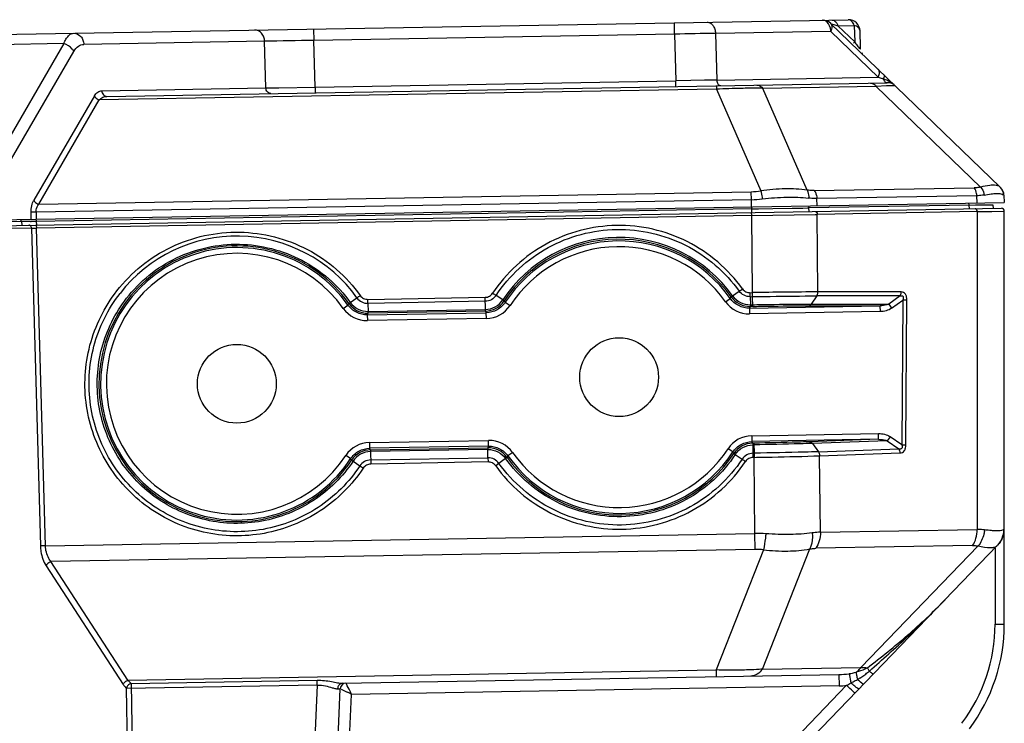
# Model space of a CAD drawing. Units: millimetres. Extents: x -244 to 210, y 0 to 297.
# Drawn here: x 182 to 191, y 217 to 223 of the extents above; entities that cross this region are included whole.
import ezdxf

# ---------------------------------------------------------------- set-up
doc = ezdxf.new("R2010")
doc.units = ezdxf.units.MM

# ---------------------------------------------------------------- blocks, each defined once
blk = doc.blocks.new('2')
at = {"color": 7, "linetype": 'Continuous'}
for p, q in [((116.5807, 16.2737), (120.9072, 16.3492)), ((120.317, 16.3002), (120.3163, 16.3389)), ((121.4223, 15.7815), (120.8474, 16.3366)), ((120.8474, 16.3366), (120.8649, 16.3311)), ((120.8649, 16.3311), (120.872, 16.3289)), ((120.872, 16.3289), (120.9273, 16.3299)), ((120.872, 16.3289), (120.9292, 16.2737)), ((120.9273, 16.3299), (120.9292, 16.2737)), ((119.0901, 16.3175), (119.0908, 16.2788)), ((120.317, 16.3002), (119.0908, 16.2788)), ((120.317, 16.3002), (120.3209, 16.1417)), ((120.8479, 16.3095), (120.4562, 16.3026)), ((120.4562, 16.3026), (120.4601, 16.1442)), ((120.8479, 16.3095), (121.0092, 16.1538)), ((120.9493, 16.2536), (120.9473, 16.3112)), ((118.2416, 16.2681), (117.6811, 16.2583)), ((118.2416, 16.2681), (118.0091, 15.8677)), ((118.9239, 16.2759), (118.3094, 16.2652)), ((118.9282, 16.1174), (118.9239, 16.2759)), ((119.0951, 16.1204), (119.0908, 16.2788)), ((120.9249, 16.2691), (120.9292, 16.2737)), ((118.0429, 15.8412), (118.2755, 16.2415)), ((118.3877, 16.0887), (121.0397, 16.1349)), ((119.0951, 16.1204), (120.3209, 16.1417)), ((120.3718, 16.1426), (120.3209, 16.1417)), ((120.3213, 16.1224), (120.3209, 16.1417)), ((120.4192, 16.1434), (120.3718, 16.1426)), ((120.4601, 16.1442), (120.4192, 16.1434)), ((120.4601, 16.1442), (121.0092, 16.1538)), ((121.0092, 16.1538), (121.0227, 16.1492)), ((120.4596, 16.1133), (118.3621, 16.0767)), ((118.3706, 16.1077), (118.9282, 16.1174)), ((118.9282, 16.1174), (118.9429, 16.1177)), ((118.9429, 16.1177), (118.972, 16.1182)), ((118.972, 16.1182), (119.0951, 16.1204)), ((119.0951, 16.1204), (119.0954, 16.101)), ((120.4594, 16.1248), (120.4596, 16.1133)), ((120.4596, 16.1133), (120.61, 15.7673)), ((121.0025, 16.1228), (120.617, 16.116)), ((120.7675, 15.77), (120.617, 16.116)), ((121.0376, 16.1243), (121.0025, 16.1228)), ((121.0025, 16.1228), (121.3571, 15.7803)), ((118.3452, 16.09), (118.1395, 15.7358)), ((118.1564, 15.7225), (118.3621, 16.0767)), ((118.1564, 15.7225), (120.5774, 15.7648)), ((120.5779, 15.7376), (120.5774, 15.7648)), ((120.7919, 15.7685), (121.3355, 15.778)), ((117.2773, 15.6558), (121.4372, 15.7284)), ((120.578, 15.7376), (118.147, 15.6952)), ((120.5784, 15.7134), (120.578, 15.7376)), ((121.3441, 15.751), (120.8005, 15.7415)), ((120.8012, 15.7173), (120.8005, 15.7415)), ((121.3449, 15.7268), (121.3441, 15.751)), ((121.4363, 15.7526), (121.434, 15.7546)), ((121.4363, 15.7526), (121.4372, 15.7284)), ((117.2776, 15.6361), (121.4275, 15.7086)), ((118.1469, 15.6952), (118.1302, 15.6949)), ((118.1309, 15.6707), (118.1302, 15.6942)), ((118.147, 15.6952), (118.1475, 15.671)), ((120.5795, 15.7063), (118.1479, 15.6638)), ((120.579, 15.6838), (120.5788, 15.6938)), ((120.5793, 15.7063), (120.5792, 15.7126)), ((120.5793, 15.7063), (120.6021, 15.7067)), ((120.5798, 15.6938), (120.5795, 15.7063)), ((120.6021, 15.7067), (120.6504, 15.7076)), ((120.6504, 15.7076), (120.7166, 15.7087)), ((120.7166, 15.7087), (120.741, 15.7091)), ((120.741, 15.7091), (120.7525, 15.7093)), ((120.7525, 15.7093), (120.7684, 15.7096)), ((120.7684, 15.7096), (120.7734, 15.7097)), ((121.3182, 15.7192), (120.7734, 15.7097)), ((120.7741, 15.6972), (120.7734, 15.7097)), ((121.3453, 15.6971), (120.8016, 15.6876)), ((121.3182, 15.7192), (121.3397, 15.7196)), ((121.3195, 15.7067), (121.3182, 15.7192)), ((121.3397, 15.7196), (121.3618, 15.72)), ((121.3453, 15.6971), (121.3604, 15.6974)), ((121.3453, 15.6971), (121.3453, 14.6168)), ((121.3604, 15.6974), (121.3953, 15.698)), ((121.3618, 15.72), (121.3674, 15.7201)), ((121.3674, 15.7201), (121.3892, 15.7205)), ((121.3892, 15.7205), (121.3986, 15.7206)), ((121.3953, 15.698), (121.4375, 15.6987)), ((121.3986, 15.7206), (121.3999, 15.7081)), ((121.4375, 14.2953), (121.4375, 15.6987)), ((118.098, 15.663), (118.0146, 15.6615)), ((118.098, 15.663), (118.0989, 15.6505)), ((118.1285, 15.6636), (118.1309, 15.6636)), ((118.1479, 15.6679), (118.1479, 15.6638)), ((118.1479, 15.6638), (118.1487, 15.6514)), ((120.579, 15.6838), (118.1482, 15.6413)), ((120.579, 15.6838), (120.7953, 15.6875)), ((120.5816, 15.4217), (120.579, 15.6838)), ((120.7953, 15.6875), (120.8016, 15.6876)), ((120.8043, 15.4242), (120.8016, 15.6876)), ((118.1315, 15.6412), (118.048, 15.6397)), ((118.1315, 15.6412), (118.1417, 15.6413)), ((118.1315, 15.6412), (118.1622, 14.5609)), ((118.148, 15.6513), (118.1482, 15.6413)), ((118.1788, 14.5616), (118.1482, 15.6413)), ((120.514, 15.411), (120.5367, 15.4268)), ((119.215, 15.3883), (119.2377, 15.4042)), ((119.2748, 15.3989), (119.6733, 15.4059)), ((119.2751, 15.3853), (119.2748, 15.3989)), ((119.6735, 15.3923), (119.2751, 15.3853)), ((119.674, 15.3649), (119.6733, 15.4059)), ((119.7335, 15.3974), (119.7102, 15.4124)), ((119.7383, 15.3942), (119.7335, 15.3974)), ((119.7383, 15.3942), (119.7416, 15.389)), ((120.4901, 15.3909), (120.5061, 15.4023)), ((120.5061, 15.4023), (120.5092, 15.4077)), ((120.5092, 15.4077), (120.514, 15.411)), ((120.5738, 15.4216), (120.5816, 15.4217)), ((120.5741, 15.408), (120.5738, 15.4216)), ((120.5741, 15.408), (120.5818, 15.4081)), ((120.5741, 15.408), (120.5746, 15.3806)), ((120.5824, 15.375), (120.5818, 15.4081)), ((120.8004, 15.4105), (120.7812, 15.3828)), ((121.0832, 15.4105), (120.8004, 15.4105)), ((121.0872, 15.4242), (120.8043, 15.4242)), ((121.0832, 15.4105), (121.0447, 15.3828)), ((121.0546, 15.369), (121.0925, 15.3963)), ((121.0925, 15.3963), (121.089, 14.9047)), ((121.1065, 15.3962), (121.0925, 15.3963)), ((121.1029, 14.9046), (121.1065, 15.3962)), ((119.1911, 15.3683), (119.2071, 15.3796)), ((119.2071, 15.3796), (119.2102, 15.385)), ((119.2102, 15.385), (119.215, 15.3883)), ((119.2751, 15.3853), (119.2756, 15.3579)), ((119.2756, 15.3579), (119.674, 15.3649)), ((119.6741, 15.3591), (119.2756, 15.3521)), ((119.6741, 15.3591), (119.674, 15.3649)), ((119.6741, 15.3591), (119.6772, 15.3535)), ((119.7416, 15.389), (119.7581, 15.3782)), ((120.5717, 15.3691), (121.0159, 15.3769)), ((120.5717, 15.3691), (120.5746, 15.3748)), ((120.5717, 15.3691), (120.5721, 15.3495)), ((120.5746, 15.3806), (120.5823, 15.3807)), ((120.5746, 15.3748), (120.5746, 15.3806)), ((120.5824, 15.375), (120.5746, 15.3748)), ((120.7716, 15.3769), (121.0159, 15.3769)), ((120.7812, 15.3828), (121.0447, 15.3828)), ((121.0163, 15.3572), (121.0159, 15.3769)), ((121.0447, 15.3828), (121.0546, 15.369)), ((119.2727, 15.3465), (119.6772, 15.3535)), ((119.2727, 15.3465), (119.2756, 15.3521)), ((119.2727, 15.3465), (119.2731, 15.3268)), ((119.6776, 15.3338), (119.2731, 15.3268)), ((119.2756, 15.3521), (119.2756, 15.3579)), ((119.6776, 15.3338), (119.6772, 15.3535)), ((121.0162, 15.3572), (120.572, 15.3495)), ((120.5793, 14.9354), (121.0101, 14.943)), ((120.5793, 14.9354), (120.5797, 14.9158)), ((121.0104, 14.9233), (120.5797, 14.9158)), ((121.0104, 14.9233), (120.7756, 14.9151)), ((121.0104, 14.9233), (121.0101, 14.943)), ((121.0495, 14.932), (121.0399, 14.9182)), ((121.089, 14.9047), (121.0495, 14.932)), ((119.2803, 14.9128), (119.6848, 14.9198)), ((119.2803, 14.9128), (119.2806, 14.8931)), ((119.6851, 14.9002), (119.2806, 14.8931)), ((119.2836, 14.8877), (119.2806, 14.8931)), ((119.2836, 14.8877), (119.6823, 14.8946)), ((119.6851, 14.9002), (119.6823, 14.8946)), ((119.6823, 14.8946), (119.6824, 14.8886)), ((119.6851, 14.9002), (119.6848, 14.9198)), ((120.5152, 14.8803), (120.4988, 14.8911)), ((120.5826, 14.9104), (120.5797, 14.9158)), ((120.5826, 14.9104), (120.5828, 14.9043)), ((120.5866, 14.9104), (120.5826, 14.9104)), ((120.5867, 14.9044), (120.5828, 14.9044)), ((120.5828, 14.9044), (120.5835, 14.862)), ((120.5866, 14.9104), (120.5872, 14.8761)), ((121.0399, 14.9182), (120.7856, 14.9093)), ((120.7856, 14.9093), (120.8057, 14.8813)), ((120.8057, 14.8813), (121.0793, 14.8909)), ((121.0399, 14.9182), (121.0793, 14.8909)), ((121.089, 14.9047), (121.1029, 14.9046)), ((119.2162, 14.8576), (119.1998, 14.8684)), ((119.2194, 14.8526), (119.2162, 14.8576)), ((119.2836, 14.8877), (119.2838, 14.8817)), ((119.6824, 14.8886), (119.2838, 14.8817)), ((119.2838, 14.8817), (119.2845, 14.8393)), ((119.2843, 14.8534), (119.6829, 14.8603)), ((119.6829, 14.8603), (119.6824, 14.8886)), ((119.6829, 14.8603), (119.6831, 14.8463)), ((119.743, 14.8582), (119.7203, 14.8415)), ((119.7477, 14.8618), (119.743, 14.8582)), ((119.7507, 14.867), (119.7477, 14.8618)), ((119.7668, 14.8783), (119.7507, 14.867)), ((120.5184, 14.8752), (120.5152, 14.8803)), ((120.5233, 14.8718), (120.5465, 14.8559)), ((120.5872, 14.8761), (120.5833, 14.876)), ((120.5874, 14.8621), (120.5835, 14.862)), ((120.5872, 14.8761), (120.5874, 14.8621)), ((120.59, 14.6037), (120.5874, 14.8621)), ((120.81, 14.8673), (121.0836, 14.8769)), ((120.8126, 14.6075), (120.81, 14.8673)), ((119.2194, 14.8526), (119.2243, 14.8492)), ((119.2243, 14.8491), (119.2476, 14.8332)), ((119.6831, 14.8463), (119.2845, 14.8393)), ((119.7203, 14.8415), (119.7091, 14.8333)), ((118.1788, 14.5616), (120.59, 14.6037)), ((120.5909, 14.5494), (120.59, 14.6037)), ((120.8126, 14.6075), (121.3453, 14.6168)), ((121.4375, 14.6185), (121.4353, 14.6167)), ((118.1788, 14.5616), (118.1622, 14.5609)), ((119.8296, 12.9216), (121.4138, 14.562)), ((121.3299, 14.5623), (120.7973, 14.553)), ((121.3485, 14.5609), (120.9501, 14.1483)), ((120.5909, 14.5494), (118.1978, 14.5076)), ((120.6189, 14.5482), (120.458, 14.1397)), ((120.6155, 14.1424), (120.7764, 14.5509)), ((121.406, 14.554), (121.406, 14.2948)), ((118.1813, 14.4934), (118.443, 14.0906)), ((118.4594, 14.1048), (118.1978, 14.5076)), ((118.4594, 14.1048), (120.458, 14.1397)), ((119.1889, 14.0945), (120.8753, 14.1239)), ((120.458, 14.1397), (120.4584, 14.1166)), ((120.6155, 14.1424), (120.9501, 14.1483)), ((120.8753, 14.1239), (120.876, 14.0856)), ((120.9101, 14.127), (120.9165, 14.0958)), ((119.1028, 14.0883), (118.454, 14.077)), ((118.4704, 14.094), (119.1025, 14.105)), ((118.4704, 14.094), (118.4751, 13.8257)), ((119.1028, 14.0883), (119.0923, 13.8562)), ((119.1028, 14.0883), (119.1025, 14.105)), ((120.9017, 14.0874), (119.8013, 12.9479)), ((118.4581, 13.8451), (118.454, 14.077)), ((119.1579, 13.5626), (119.181, 14.0759)), ((119.1718, 14.0756), (119.181, 14.0759)), ((119.1838, 14.0748), (119.189, 14.0723)), ((119.189, 14.0723), (119.2046, 14.0644)), ((119.1973, 13.5618), (119.2195, 14.0567)), ((120.876, 14.0856), (119.2195, 14.0567))]:
    blk.add_line(p, q, dxfattribs=at)
for centre in [(120.1284, 15.1346), (118.8294, 15.112)]:
    blk.add_circle(centre, 0.1339, dxfattribs=at)
for centre, radius, start, end in [((120.8201, 16.3083), 0.0394, 46, 91), ((120.9079, 16.3098), 0.0394, 2, 91), ((121.1848, -29.4267), 45.7352, 90.91282, 91.08718), ((119.5143, -12.7687), 29.0506, 90.83541, 91.16458), ((121.1395, 16.4039), 0.2474, 211.7761, 212.599), ((120.9886, 16.255), 0.0394, 206.5826, 211.3338), ((120.9352, 15.9078), 0.2567, 69.2063, 70.0646), ((121.0404, 16.0956), 0.0394, 46, 91), ((120.5874, 13.9551), 2.1611, 89.7153, 90.4624), ((120.5897, 14.363), 1.7532, 89.1085, 89.7245), ((120.5727, 16.0353), 0.2706, 271.0006, 277.9228), ((121.397, 15.7512), 0.0394, 2, 46), ((120.5714, 16.0914), 0.3538, 271.0503, 277.0954), ((121.4277, 15.6987), 0.00984, 0.0053, 90.9737), ((118.1361, 14.3452), 1.3183, 91.0807, 91.6546), ((118.1783, 12.3147), 3.3493, 90.8525, 91.1475), ((118.2003, 10.9218), 4.7423, 90.6326, 90.8383), ((118.1232, 17.7234), 2.0822, 270.5098, 270.6888), ((118.8295, 15.1114), 0.5024, 35.6437, 142.2203), ((120.1284, 15.1348), 0.4743, 35.6202, 146.3763), ((120.1284, 15.1348), 0.4685, 35.6223, 146.3776), ((120.1284, 15.1346), 0.4629, 35.3258, 146.6742), ((118.8294, 15.1121), 0.4685, 35.623, 326.3556), ((118.8294, 15.112), 0.4629, 35.3258, 326.6742), ((120.1284, 15.1346), 0.4433, 35.3258, 146.6742), ((118.8294, 15.112), 0.4433, 35.3258, 326.6742), ((119.9848, 16.2173), 0.9641, 304.9194, 305.7313), ((118.6869, 16.1928), 0.9619, 304.9352, 305.7479), ((119.2742, 15.4302), 0.0449, 215.5179, 271.0757), ((119.6727, 15.4378), 0.073, 270.9945, 326.3831), ((119.6728, 15.4378), 0.0787, 270.9931, 326.3763), ((120.233, 16.223), 0.9646, 236.3723, 237.1847), ((120.5732, 15.4535), 0.0787, 215.6294, 271.0012), ((120.5733, 15.4535), 0.073, 215.6479, 271.0073), ((120.9, -2.9772), 18.4017, 90.29815, 90.99146), ((115.637, 15.3489), 4.9452, 0.6865, 0.8437), ((119.2714, 15.4252), 0.0984, 215.3309, 270.9994), ((119.2742, 15.4308), 0.0787, 215.6311, 271.0005), ((119.2743, 15.431), 0.0731, 215.6894, 270.9904), ((119.6758, 15.4322), 0.0984, 271.0008, 326.6735), ((120.5703, 15.4478), 0.0984, 215.3248, 270.9846), ((120.581, 14.8371), 0.0984, 91.0008, 146.6736), ((119.282, 14.8144), 0.0984, 91.0008, 146.6736), ((119.6837, 14.8159), 0.0787, 35.6342, 91.0022), ((119.6865, 14.8214), 0.0984, 35.3347, 90.9929), ((120.1284, 15.1346), 0.4433, 215.3258, 326.6742), ((120.584, 14.8316), 0.0787, 90.9921, 146.3712), ((119.285, 14.809), 0.0787, 90.9925, 146.3695), ((119.2851, 14.8086), 0.0731, 91.0104, 146.2813), ((120.1284, 15.1348), 0.4685, 215.6441, 326.3559), ((120.1284, 15.1346), 0.4629, 215.3258, 326.6742), ((119.9678, 15.8856), 1.2752, 235.6131, 236.237), ((121.239, 15.867), 1.2255, 235.5947, 236.2448), ((120.5965, 14.1908), 0.4129, 85.7259, 90.9041), ((121.3588, 14.6185), 0.0787, 316, 360), ((121.3586, 14.6153), 0.0766, 330.9768, 345.9823), ((120.595, 14.3175), 0.2319, 84.0791, 91.0013), ((120.847, 14.2948), 0.559, 322.999, 0.001), ((120.847, 14.2953), 0.5906, 323, 0), ((120.8713, 14.363), 0.2392, 270.953, 279.321), ((121.0097, 15.2105), 1.0639, 266.7856, 267.9785), ((120.8282, 14.311), 0.2312, 306.7753, 310.7033), ((119.2007, 14.075), 0.0197, 90.9957, 177.4237), ((120.872, 14.3185), 0.233, 270.972, 277.3217), ((120.31, 15.1509), 1.217, 299.0898, 299.8912), ((120.7681, 14.4005), 0.3389, 295.9763, 297.3428), ((120.7619, 14.4117), 0.3517, 297.405, 298.7554), ((120.7457, 14.4419), 0.386, 298.7036, 299.964), ((120.7634, 14.4116), 0.3509, 299.9312, 301.4713), ((120.7882, 14.371), 0.3034, 301.477, 303.0048), ((119.1936, 14.0749), 0.0218, 171.2694, 178.2065), ((118.4729, 12.6399), 1.6014, 62.2118, 62.8139)]:
    blk.add_arc(centre, radius, start, end, dxfattribs=at)
for points, knots in [([(120.4277, 16.3408), (120.4313, 16.3409), (120.4392, 16.3387), (120.4483, 16.3299), (120.4544, 16.3173), (120.456, 16.3077), (120.4562, 16.3026)], [0, 0, 0, 0, 0.209735, 0.444729, 0.711844, 1, 1, 1, 1]), ([(120.8479, 16.3095), (120.8478, 16.3133), (120.8461, 16.3266), (120.8385, 16.3402), (120.83, 16.3449)], [0, 0, 0, 0, 0.279503, 1, 1, 1, 1]), ([(120.8474, 16.3366), (120.8504, 16.3338), (120.8534, 16.3236), (120.8502, 16.3144), (120.8479, 16.3095)], [0, 0, 0, 0, 0.428095, 1, 1, 1, 1]), ([(120.852, 16.3482), (120.8533, 16.3483), (120.8592, 16.3474), (120.864, 16.3431), (120.8667, 16.3394)], [0, 0, 0, 0, 0.219562, 1, 1, 1, 1]), ([(120.8667, 16.3394), (120.8673, 16.3386), (120.8694, 16.3353), (120.871, 16.3317), (120.872, 16.3289)], [0, 0, 0, 0, 0.240138, 1, 1, 1, 1]), ([(120.9273, 16.3299), (120.9254, 16.3351), (120.921, 16.3441), (120.9114, 16.3493), (120.9072, 16.3492)], [0, 0, 0, 0, 0.570467, 1, 1, 1, 1]), ([(120.9473, 16.3112), (120.9471, 16.3153), (120.9416, 16.3244), (120.9325, 16.3283), (120.9273, 16.3299)], [0, 0, 0, 0, 0.42852, 1, 1, 1, 1]), ([(118.2416, 16.2681), (118.2436, 16.2733), (118.2478, 16.2825), (118.256, 16.2939), (118.2651, 16.3013), (118.2721, 16.3032), (118.2753, 16.3033)], [0, 0, 0, 0, 0.324457, 0.592387, 0.811124, 1, 1, 1, 1]), ([(118.2753, 16.3033), (118.284, 16.3034), (118.2982, 16.2963), (118.3071, 16.2799), (118.3092, 16.27), (118.3094, 16.2652)], [0, 0, 0, 0, 0.467812, 0.736675, 1, 1, 1, 1]), ([(118.9239, 16.2759), (118.9238, 16.2808), (118.9216, 16.2906), (118.9127, 16.3071), (118.8985, 16.3141), (118.8899, 16.314)], [0, 0, 0, 0, 0.263317, 0.532179, 1, 1, 1, 1]), ([(118.2755, 16.2415), (118.2741, 16.2444), (118.2659, 16.2565), (118.2526, 16.265), (118.2416, 16.2681)], [0, 0, 0, 0, 0.219047, 1, 1, 1, 1]), ([(118.2755, 16.2415), (118.2794, 16.2483), (118.2887, 16.2598), (118.3029, 16.2651), (118.3094, 16.2652)], [0, 0, 0, 0, 0.547444, 1, 1, 1, 1]), ([(120.9396, 16.2584), (120.9411, 16.2565), (120.9431, 16.2539), (120.946, 16.2514), (120.9474, 16.2505), (120.9486, 16.2506), (120.9494, 16.2518), (120.9493, 16.2529), (120.9493, 16.2536)], [0, 0, 0, 0, 0.478947, 0.638301, 0.737802, 0.795487, 0.848561, 1, 1, 1, 1]), ([(121.0125, 16.1739), (121.0124, 16.1746), (121.0116, 16.1772), (121.0101, 16.1795), (121.0087, 16.1809)], [0, 0, 0, 0, 0.268376, 1, 1, 1, 1]), ([(121.0092, 16.1538), (121.01, 16.1555), (121.0125, 16.1618), (121.0137, 16.1691), (121.0125, 16.1739)], [0, 0, 0, 0, 0.278593, 1, 1, 1, 1]), ([(121.0277, 16.1626), (121.0291, 16.1612), (121.0296, 16.1553), (121.0277, 16.1507), (121.0263, 16.1478)], [0, 0, 0, 0, 0.389226, 1, 1, 1, 1]), ([(120.4601, 16.1442), (120.4602, 16.1395), (120.4619, 16.1331), (120.4661, 16.1286), (120.4672, 16.1277)], [0, 0, 0, 0, 0.767799, 1, 1, 1, 1]), ([(120.9826, 16.134), (120.9844, 16.134), (120.9922, 16.1329), (120.999, 16.1276), (121.0025, 16.1228)], [0, 0, 0, 0, 0.232683, 1, 1, 1, 1]), ([(121.0263, 16.1478), (121.0267, 16.1467), (121.0282, 16.1423), (121.0312, 16.1382), (121.0341, 16.1365)], [0, 0, 0, 0, 0.265564, 1, 1, 1, 1]), ([(121.0677, 16.1239), (121.0658, 16.1258), (121.0578, 16.1327), (121.0486, 16.1381), (121.0416, 16.1416)], [0, 0, 0, 0, 0.259164, 1, 1, 1, 1]), ([(118.3452, 16.09), (118.3482, 16.0951), (118.3551, 16.1037), (118.3658, 16.1076), (118.3706, 16.1077)], [0, 0, 0, 0, 0.550811, 1, 1, 1, 1]), ([(118.3706, 16.1077), (118.3708, 16.1028), (118.3739, 16.0933), (118.3833, 16.0886), (118.3877, 16.0887)], [0, 0, 0, 0, 0.528782, 1, 1, 1, 1]), ([(118.9452, 16.0984), (118.9409, 16.0983), (118.9315, 16.103), (118.9284, 16.1126), (118.9282, 16.1174)], [0, 0, 0, 0, 0.470986, 1, 1, 1, 1]), ([(120.57, 16.1162), (120.5613, 16.1161), (120.5245, 16.1156), (120.4877, 16.1145), (120.4596, 16.1133)], [0, 0, 0, 0, 0.235223, 1, 1, 1, 1]), ([(120.4672, 16.1277), (120.4678, 16.1273), (120.4699, 16.1259), (120.4725, 16.125), (120.4743, 16.1251)], [0, 0, 0, 0, 0.274769, 1, 1, 1, 1]), ([(120.5971, 16.1272), (120.5989, 16.1273), (120.6067, 16.1262), (120.6135, 16.1208), (120.617, 16.116)], [0, 0, 0, 0, 0.232671, 1, 1, 1, 1]), ([(121.0677, 16.1239), (121.0671, 16.1245), (121.064, 16.1244), (121.0585, 16.1249), (121.049, 16.1246), (121.0418, 16.1245), (121.0376, 16.1243)], [0, 0, 0, 0, 0.081264, 0.274297, 0.581764, 1, 1, 1, 1]), ([(118.3452, 16.09), (118.3459, 16.0885), (118.35, 16.0824), (118.3567, 16.0782), (118.3621, 16.0767)], [0, 0, 0, 0, 0.229672, 1, 1, 1, 1]), ([(118.3621, 16.0767), (118.3654, 16.0804), (118.3733, 16.0864), (118.383, 16.0886), (118.3877, 16.0887)], [0, 0, 0, 0, 0.514341, 1, 1, 1, 1]), ([(120.7675, 15.77), (120.7428, 15.7737), (120.69, 15.7762), (120.6374, 15.7714), (120.61, 15.7673)], [0, 0, 0, 0, 0.472936, 1, 1, 1, 1]), ([(120.61, 15.7673), (120.6105, 15.7654), (120.6126, 15.7565), (120.6141, 15.7474), (120.6151, 15.7403)], [0, 0, 0, 0, 0.214534, 1, 1, 1, 1]), ([(120.7674, 15.77), (120.7685, 15.7682), (120.7721, 15.7597), (120.7731, 15.7501), (120.7726, 15.743)], [0, 0, 0, 0, 0.225939, 1, 1, 1, 1]), ([(120.7919, 15.7685), (120.79, 15.7685), (120.7818, 15.7685), (120.7736, 15.7692), (120.7675, 15.77)], [0, 0, 0, 0, 0.239535, 1, 1, 1, 1]), ([(120.7919, 15.7685), (120.7932, 15.7667), (120.7981, 15.7584), (120.8003, 15.7488), (120.8006, 15.7415)], [0, 0, 0, 0, 0.233719, 1, 1, 1, 1]), ([(121.3571, 15.7803), (121.3554, 15.78), (121.3483, 15.7787), (121.341, 15.7781), (121.3355, 15.778)], [0, 0, 0, 0, 0.238526, 1, 1, 1, 1]), ([(121.3441, 15.751), (121.344, 15.7535), (121.343, 15.7629), (121.3396, 15.7723), (121.3355, 15.778)], [0, 0, 0, 0, 0.260572, 1, 1, 1, 1]), ([(121.4098, 15.7863), (121.4025, 15.7872), (121.3846, 15.7861), (121.3672, 15.7827), (121.3571, 15.7803)], [0, 0, 0, 0, 0.413807, 1, 1, 1, 1]), ([(121.3571, 15.7803), (121.3587, 15.7786), (121.3646, 15.7706), (121.368, 15.7609), (121.3688, 15.7534)], [0, 0, 0, 0, 0.240784, 1, 1, 1, 1]), ([(121.4223, 15.7815), (121.4217, 15.7821), (121.418, 15.7848), (121.4134, 15.7858), (121.4098, 15.7863)], [0, 0, 0, 0, 0.204789, 1, 1, 1, 1]), ([(118.1302, 15.6942), (118.1301, 15.7018), (118.131, 15.7163), (118.1363, 15.7299), (118.1395, 15.7358)], [0, 0, 0, 0, 0.535907, 1, 1, 1, 1]), ([(118.1395, 15.7358), (118.1402, 15.7343), (118.1443, 15.7282), (118.151, 15.724), (118.1564, 15.7225)], [0, 0, 0, 0, 0.229271, 1, 1, 1, 1]), ([(120.6151, 15.7403), (120.6427, 15.7437), (120.6952, 15.7476), (120.7479, 15.7459), (120.7726, 15.743)], [0, 0, 0, 0, 0.528015, 1, 1, 1, 1]), ([(120.8006, 15.7415), (120.7983, 15.7415), (120.789, 15.7415), (120.7796, 15.7422), (120.7726, 15.743)], [0, 0, 0, 0, 0.239627, 1, 1, 1, 1]), ([(121.3688, 15.7534), (121.3669, 15.753), (121.3587, 15.7517), (121.3504, 15.7511), (121.3441, 15.751)], [0, 0, 0, 0, 0.23817, 1, 1, 1, 1]), ([(121.3688, 15.7534), (121.3768, 15.7549), (121.3911, 15.7573), (121.4103, 15.759), (121.4241, 15.7586), (121.4318, 15.7565), (121.434, 15.7545)], [0, 0, 0, 0, 0.368088, 0.657646, 0.866841, 1, 1, 1, 1]), ([(118.1469, 15.6952), (118.1468, 15.6978), (118.1475, 15.7075), (118.1517, 15.7171), (118.1564, 15.7225)], [0, 0, 0, 0, 0.264313, 1, 1, 1, 1]), ([(120.7979, 15.6963), (120.7985, 15.6959), (120.8007, 15.6935), (120.8016, 15.6901), (120.8016, 15.6876)], [0, 0, 0, 0, 0.226206, 1, 1, 1, 1]), ([(121.3182, 15.7192), (121.3181, 15.7198), (121.3177, 15.7221), (121.3165, 15.7244), (121.3151, 15.7254)], [0, 0, 0, 0, 0.274798, 1, 1, 1, 1]), ([(121.3453, 15.6971), (121.3453, 15.6996), (121.3443, 15.7041), (121.3401, 15.7071), (121.3382, 15.707)], [0, 0, 0, 0, 0.559804, 1, 1, 1, 1]), ([(118.4215, 15.4274), (118.4459, 15.4589), (118.5024, 15.5165), (118.6379, 15.6021), (118.8394, 15.6464), (119.039, 15.5947), (119.1713, 15.5042), (119.2255, 15.4444), (119.2489, 15.4121)], [0, 0, 0, 0, 0.125419, 0.250844, 0.50001, 0.74916, 0.874599, 1, 1, 1, 1]), ([(120.5478, 15.4347), (120.4999, 15.5015), (120.3692, 15.6137), (120.1191, 15.6703), (119.8711, 15.605), (119.7444, 15.4884), (119.6988, 15.4199)], [0, 0, 0, 0, 0.249884, 0.499944, 0.750065, 1, 1, 1, 1]), ([(119.7102, 15.4124), (119.7546, 15.4791), (119.878, 15.5926), (120.1194, 15.6562), (120.3628, 15.6011), (120.49, 15.4919), (120.5367, 15.4268)], [0, 0, 0, 0, 0.24994, 0.500052, 0.750109, 1, 1, 1, 1]), ([(118.4544, 15.4026), (118.4769, 15.4316), (118.5289, 15.4845), (118.6534, 15.5632), (118.8386, 15.6039), (119.0222, 15.5563), (119.1436, 15.473), (119.1936, 15.4182), (119.215, 15.3884)], [0, 0, 0, 0, 0.12542, 0.250845, 0.500003, 0.749148, 0.874599, 1, 1, 1, 1]), ([(119.2591, 14.8254), (119.221, 14.7683), (119.1207, 14.6683), (118.9245, 14.5899), (118.713, 14.5942), (118.52, 14.6809), (118.3763, 14.8361), (118.3048, 15.0352), (118.3167, 15.2461), (118.3794, 15.3731), (118.4215, 15.4274)], [0, 0, 0, 0, 0.124995, 0.249991, 0.375004, 0.500025, 0.62503, 0.750023, 0.875011, 1, 1, 1, 1]), ([(120.5741, 15.408), (120.5669, 15.4079), (120.5522, 15.4112), (120.5409, 15.421), (120.5367, 15.4268)], [0, 0, 0, 0, 0.499967, 1, 1, 1, 1]), ([(120.5478, 15.4347), (120.5508, 15.4307), (120.5586, 15.4236), (120.5688, 15.4217), (120.5738, 15.4216)], [0, 0, 0, 0, 0.499948, 1, 1, 1, 1]), ([(119.2476, 14.8332), (119.2105, 14.7776), (119.1128, 14.6803), (118.9219, 14.604), (118.716, 14.6083), (118.5282, 14.6927), (118.3884, 14.8438), (118.3188, 15.0375), (118.3304, 15.2428), (118.3915, 15.3664), (118.4324, 15.4192)], [0, 0, 0, 0, 0.124999, 0.249995, 0.375006, 0.500027, 0.625032, 0.750024, 0.875011, 1, 1, 1, 1]), ([(119.2244, 14.8491), (119.1893, 14.7966), (119.0971, 14.7047), (118.9167, 14.6326), (118.7223, 14.6366), (118.5449, 14.7164), (118.4129, 14.8591), (118.3471, 15.0421), (118.3581, 15.236), (118.4158, 15.3527), (118.4544, 15.4026)], [0, 0, 0, 0, 0.125011, 0.250003, 0.375015, 0.500033, 0.625037, 0.750027, 0.875012, 1, 1, 1, 1]), ([(119.2489, 15.4121), (119.2518, 15.408), (119.2596, 15.4009), (119.2698, 15.399), (119.2748, 15.3989)], [0, 0, 0, 0, 0.499858, 1, 1, 1, 1]), ([(119.6733, 15.4059), (119.6783, 15.406), (119.6885, 15.4085), (119.6959, 15.4158), (119.6988, 15.4199)], [0, 0, 0, 0, 0.50003, 1, 1, 1, 1]), ([(119.7102, 15.4124), (119.7063, 15.4064), (119.6952, 15.3962), (119.6807, 15.3924), (119.6735, 15.3923)], [0, 0, 0, 0, 0.499926, 1, 1, 1, 1]), ([(120.5717, 15.3691), (120.5591, 15.3689), (120.5335, 15.375), (120.5134, 15.392), (120.5061, 15.4023)], [0, 0, 0, 0, 0.500372, 1, 1, 1, 1]), ([(120.5818, 15.4082), (120.6019, 15.4085), (120.6748, 15.4096), (120.7476, 15.4104), (120.8004, 15.4106)], [0, 0, 0, 0, 0.275814, 1, 1, 1, 1]), ([(120.8004, 15.4105), (120.8011, 15.4115), (120.8034, 15.4157), (120.8043, 15.4206), (120.8043, 15.4242)], [0, 0, 0, 0, 0.235609, 1, 1, 1, 1]), ([(121.0832, 15.4105), (121.0838, 15.4115), (121.0861, 15.4157), (121.0872, 15.4206), (121.0872, 15.4242)], [0, 0, 0, 0, 0.233844, 1, 1, 1, 1]), ([(121.0832, 15.4105), (121.0849, 15.4111), (121.0885, 15.412), (121.0945, 15.4091), (121.0944, 15.4023), (121.0934, 15.3983), (121.0925, 15.3963)], [0, 0, 0, 0, 0.234527, 0.461409, 0.72335, 1, 1, 1, 1]), ([(121.1065, 15.3962), (121.1065, 15.3999), (121.1059, 15.407), (121.1024, 15.4166), (121.0955, 15.4231), (121.0898, 15.4242), (121.0872, 15.4242)], [0, 0, 0, 0, 0.289613, 0.559966, 0.791862, 1, 1, 1, 1]), ([(119.2727, 15.3465), (119.2601, 15.3462), (119.2345, 15.3524), (119.2144, 15.3694), (119.2071, 15.3796)], [0, 0, 0, 0, 0.500372, 1, 1, 1, 1]), ([(119.7416, 15.389), (119.7347, 15.3784), (119.7152, 15.3608), (119.6898, 15.3537), (119.6772, 15.3535)], [0, 0, 0, 0, 0.50037, 1, 1, 1, 1]), ([(120.5823, 15.3807), (120.6006, 15.381), (120.6669, 15.3821), (120.7332, 15.3827), (120.7812, 15.3828)], [0, 0, 0, 0, 0.275846, 1, 1, 1, 1]), ([(120.5824, 15.375), (120.5998, 15.3753), (120.6628, 15.3762), (120.7259, 15.3769), (120.7716, 15.3769)], [0, 0, 0, 0, 0.275863, 1, 1, 1, 1]), ([(120.7716, 15.3769), (120.7725, 15.3769), (120.7763, 15.3776), (120.7795, 15.3804), (120.7812, 15.3828)], [0, 0, 0, 0, 0.234225, 1, 1, 1, 1]), ([(121.0447, 15.3828), (121.0426, 15.3818), (121.0334, 15.3782), (121.0234, 15.377), (121.0159, 15.3769)], [0, 0, 0, 0, 0.24116, 1, 1, 1, 1]), ([(121.0546, 15.369), (121.049, 15.3652), (121.0366, 15.359), (121.023, 15.3575), (121.0162, 15.3572)], [0, 0, 0, 0, 0.499668, 1, 1, 1, 1]), ([(121.0104, 14.9233), (121.013, 14.9233), (121.023, 14.9232), (121.0331, 14.9212), (121.0399, 14.9182)], [0, 0, 0, 0, 0.257536, 1, 1, 1, 1]), ([(119.2162, 14.8576), (119.2232, 14.8682), (119.2427, 14.8859), (119.268, 14.8929), (119.2806, 14.8931)], [0, 0, 0, 0, 0.50037, 1, 1, 1, 1]), ([(119.6851, 14.9002), (119.6977, 14.9004), (119.7233, 14.8942), (119.7434, 14.8772), (119.7507, 14.867)], [0, 0, 0, 0, 0.500372, 1, 1, 1, 1]), ([(120.5152, 14.8803), (120.5222, 14.8908), (120.5417, 14.9085), (120.5671, 14.9155), (120.5797, 14.9158)], [0, 0, 0, 0, 0.50037, 1, 1, 1, 1]), ([(120.5233, 14.8718), (120.5298, 14.8815), (120.5476, 14.898), (120.5712, 14.9041), (120.5828, 14.9043)], [0, 0, 0, 0, 0.499935, 1, 1, 1, 1]), ([(120.7756, 14.9151), (120.7621, 14.9146), (120.6991, 14.9126), (120.6361, 14.9113), (120.5866, 14.9104)], [0, 0, 0, 0, 0.214348, 1, 1, 1, 1]), ([(120.7857, 14.9094), (120.7715, 14.909), (120.7051, 14.9069), (120.6388, 14.9055), (120.5867, 14.9046)], [0, 0, 0, 0, 0.214236, 1, 1, 1, 1]), ([(120.7756, 14.9151), (120.7765, 14.9151), (120.7804, 14.9145), (120.7838, 14.9117), (120.7856, 14.9093)], [0, 0, 0, 0, 0.233631, 1, 1, 1, 1]), ([(121.089, 14.9047), (121.0903, 14.9009), (121.0919, 14.8947), (121.0873, 14.8908), (121.0837, 14.89), (121.081, 14.8904), (121.0793, 14.8909)], [0, 0, 0, 0, 0.529028, 0.646634, 0.762267, 1, 1, 1, 1]), ([(121.0836, 14.8769), (121.0835, 14.8782), (121.0831, 14.8831), (121.0814, 14.8879), (121.0793, 14.8909)], [0, 0, 0, 0, 0.259318, 1, 1, 1, 1]), ([(121.0836, 14.8769), (121.0862, 14.877), (121.0918, 14.8783), (121.0985, 14.8846), (121.1022, 14.894), (121.1029, 14.901), (121.1029, 14.9046)], [0, 0, 0, 0, 0.208775, 0.441425, 0.711096, 1, 1, 1, 1]), ([(119.6824, 14.8886), (119.694, 14.8888), (119.7178, 14.8835), (119.7362, 14.8676), (119.743, 14.8582)], [0, 0, 0, 0, 0.500057, 1, 1, 1, 1]), ([(119.7203, 14.8415), (119.7161, 14.8473), (119.7047, 14.8571), (119.6901, 14.8604), (119.6829, 14.8603)], [0, 0, 0, 0, 0.499808, 1, 1, 1, 1]), ([(120.5233, 14.8718), (120.5022, 14.8401), (120.4521, 14.7816), (120.3583, 14.7144), (120.2511, 14.6716), (120.1368, 14.6557), (120.022, 14.6676), (119.9134, 14.7067), (119.8173, 14.7705), (119.7652, 14.8272), (119.743, 14.8582)], [0, 0, 0, 0, 0.124994, 0.249992, 0.374995, 0.5, 0.625006, 0.750009, 0.875007, 1, 1, 1, 1]), ([(120.5184, 14.8752), (120.5187, 14.8747), (120.5207, 14.8739), (120.5221, 14.8726), (120.5233, 14.8718)], [0, 0, 0, 0, 0.279896, 1, 1, 1, 1]), ([(120.5833, 14.876), (120.5761, 14.8759), (120.5615, 14.8721), (120.5505, 14.8619), (120.5465, 14.8559)], [0, 0, 0, 0, 0.499881, 1, 1, 1, 1]), ([(120.5835, 14.862), (120.5785, 14.8618), (120.5684, 14.8594), (120.561, 14.8521), (120.5581, 14.8481)], [0, 0, 0, 0, 0.500024, 1, 1, 1, 1]), ([(120.8057, 14.8813), (120.7901, 14.8808), (120.7173, 14.8786), (120.6444, 14.877), (120.5872, 14.8761)], [0, 0, 0, 0, 0.214313, 1, 1, 1, 1]), ([(120.5874, 14.8621), (120.6078, 14.8624), (120.682, 14.8638), (120.7563, 14.8655), (120.81, 14.8673)], [0, 0, 0, 0, 0.275801, 1, 1, 1, 1]), ([(120.8057, 14.8813), (120.8064, 14.8804), (120.8089, 14.8761), (120.8099, 14.8711), (120.81, 14.8673)], [0, 0, 0, 0, 0.236288, 1, 1, 1, 1]), ([(119.2843, 14.8534), (119.2771, 14.8532), (119.2625, 14.8494), (119.2515, 14.8392), (119.2475, 14.8332)], [0, 0, 0, 0, 0.499898, 1, 1, 1, 1]), ([(119.2845, 14.8393), (119.2795, 14.8392), (119.2694, 14.8368), (119.262, 14.8295), (119.2591, 14.8254)], [0, 0, 0, 0, 0.500082, 1, 1, 1, 1]), ([(119.7091, 14.8333), (119.7061, 14.8373), (119.6983, 14.8443), (119.6881, 14.8462), (119.6831, 14.8463)], [0, 0, 0, 0, 0.499938, 1, 1, 1, 1]), ([(119.7091, 14.8333), (119.7334, 14.7997), (119.7899, 14.7378), (119.8945, 14.6684), (120.0126, 14.626), (120.1375, 14.613), (120.2619, 14.6303), (120.3785, 14.6769), (120.4806, 14.7498), (120.535, 14.8137), (120.5581, 14.8481)], [0, 0, 0, 0, 0.124996, 0.249995, 0.374997, 0.5, 0.625003, 0.750005, 0.875004, 1, 1, 1, 1]), ([(120.5466, 14.8559), (120.5022, 14.7892), (120.3788, 14.6758), (120.1375, 14.6123), (119.8942, 14.6674), (119.767, 14.7764), (119.7203, 14.8415)], [0, 0, 0, 0, 0.249947, 0.500046, 0.750095, 1, 1, 1, 1]), ([(120.6273, 14.6026), (120.6268, 14.5976), (120.6246, 14.5794), (120.6218, 14.5612), (120.6189, 14.5482)], [0, 0, 0, 0, 0.272606, 1, 1, 1, 1]), ([(120.7847, 14.6053), (120.7602, 14.602), (120.7076, 14.5987), (120.655, 14.6005), (120.6273, 14.6026)], [0, 0, 0, 0, 0.471692, 1, 1, 1, 1]), ([(120.7847, 14.6053), (120.7852, 14.6004), (120.786, 14.582), (120.7825, 14.5629), (120.7764, 14.5509)], [0, 0, 0, 0, 0.269137, 1, 1, 1, 1]), ([(120.8126, 14.6075), (120.8104, 14.6075), (120.8011, 14.6072), (120.7918, 14.6063), (120.7847, 14.6053)], [0, 0, 0, 0, 0.239712, 1, 1, 1, 1]), ([(120.8126, 14.6075), (120.8127, 14.5977), (120.81, 14.5785), (120.8025, 14.5606), (120.7973, 14.553)], [0, 0, 0, 0, 0.518008, 1, 1, 1, 1]), ([(121.3299, 14.5623), (121.3351, 14.5699), (121.3426, 14.5878), (121.3453, 14.607), (121.3453, 14.6168)], [0, 0, 0, 0, 0.481992, 1, 1, 1, 1]), ([(121.3701, 14.6155), (121.3681, 14.6158), (121.3599, 14.6167), (121.3516, 14.6169), (121.3453, 14.6168)], [0, 0, 0, 0, 0.237934, 1, 1, 1, 1]), ([(121.3701, 14.6155), (121.3697, 14.6105), (121.3668, 14.591), (121.3581, 14.5721), (121.3485, 14.5609)], [0, 0, 0, 0, 0.25451, 1, 1, 1, 1]), ([(121.4013, 14.6125), (121.399, 14.6127), (121.3885, 14.6133), (121.3781, 14.6145), (121.3701, 14.6155)], [0, 0, 0, 0, 0.223147, 1, 1, 1, 1]), ([(121.4233, 14.6129), (121.4218, 14.6127), (121.4145, 14.6121), (121.4071, 14.6123), (121.4013, 14.6125)], [0, 0, 0, 0, 0.208948, 1, 1, 1, 1]), ([(121.4353, 14.6167), (121.4347, 14.6162), (121.431, 14.614), (121.4267, 14.6133), (121.4233, 14.6129)], [0, 0, 0, 0, 0.188066, 1, 1, 1, 1]), ([(118.1622, 14.5609), (118.1623, 14.5545), (118.1644, 14.531), (118.1722, 14.5079), (118.1813, 14.4934)], [0, 0, 0, 0, 0.27416, 1, 1, 1, 1]), ([(118.1978, 14.5076), (118.195, 14.511), (118.1844, 14.5272), (118.1793, 14.5468), (118.1788, 14.5616)], [0, 0, 0, 0, 0.230525, 1, 1, 1, 1]), ([(121.3299, 14.5623), (121.3316, 14.5623), (121.3378, 14.5623), (121.344, 14.5617), (121.3485, 14.5609)], [0, 0, 0, 0, 0.261924, 1, 1, 1, 1]), ([(121.3485, 14.5609), (121.3625, 14.5579), (121.3815, 14.5546), (121.4037, 14.5563), (121.4115, 14.5597), (121.4137, 14.562)], [0, 0, 0, 0, 0.641348, 0.85238, 1, 1, 1, 1]), ([(120.6189, 14.5482), (120.6464, 14.5447), (120.6991, 14.5416), (120.7519, 14.5462), (120.7764, 14.5509)], [0, 0, 0, 0, 0.525691, 1, 1, 1, 1]), ([(120.7764, 14.5509), (120.7782, 14.5512), (120.7851, 14.5523), (120.7921, 14.5529), (120.7973, 14.553)], [0, 0, 0, 0, 0.260647, 1, 1, 1, 1]), ([(118.1978, 14.5076), (118.1924, 14.5058), (118.1859, 14.5012), (118.182, 14.4949), (118.1813, 14.4934)], [0, 0, 0, 0, 0.771032, 1, 1, 1, 1]), ([(120.9722, 14.1473), (121.0187, 14.1828), (121.1101, 14.2558), (121.1955, 14.336), (121.236, 14.3779)], [0, 0, 0, 0, 0.501207, 1, 1, 1, 1]), ([(120.979, 14.1358), (121.0233, 14.1746), (121.1111, 14.2531), (121.1951, 14.3356), (121.236, 14.3779)], [0, 0, 0, 0, 0.500382, 1, 1, 1, 1]), ([(121.406, 14.2948), (121.41, 14.2948), (121.4159, 14.2948), (121.4233, 14.2949), (121.428, 14.2949), (121.4318, 14.295), (121.4349, 14.295), (121.4362, 14.2954), (121.4375, 14.2951), (121.4375, 14.2953)], [0, 0, 0, 0, 0.38211, 0.555645, 0.707094, 0.831294, 0.923444, 0.980322, 1, 1, 1, 1]), ([(120.5681, 14.1397), (120.5594, 14.1394), (120.5227, 14.1384), (120.486, 14.1388), (120.458, 14.1397)], [0, 0, 0, 0, 0.236021, 1, 1, 1, 1]), ([(120.6155, 14.1424), (120.6118, 14.1421), (120.596, 14.1409), (120.5802, 14.1401), (120.5681, 14.1397)], [0, 0, 0, 0, 0.233991, 1, 1, 1, 1]), ([(120.6155, 14.1424), (120.6108, 14.1356), (120.5996, 14.1239), (120.5839, 14.1188), (120.5765, 14.1187)], [0, 0, 0, 0, 0.528928, 1, 1, 1, 1]), ([(120.9339, 14.1319), (120.9338, 14.1287), (120.9353, 14.1204), (120.9372, 14.1124), (120.9385, 14.1075)], [0, 0, 0, 0, 0.388792, 1, 1, 1, 1]), ([(120.9339, 14.1319), (120.9354, 14.1329), (120.9416, 14.1375), (120.9468, 14.1434), (120.9501, 14.1483)], [0, 0, 0, 0, 0.238429, 1, 1, 1, 1]), ([(120.9722, 14.1473), (120.9694, 14.1454), (120.9574, 14.1386), (120.944, 14.1344), (120.9339, 14.1319)], [0, 0, 0, 0, 0.24007, 1, 1, 1, 1]), ([(120.9722, 14.1473), (120.9725, 14.1465), (120.9746, 14.1426), (120.977, 14.1388), (120.979, 14.1358)], [0, 0, 0, 0, 0.183092, 1, 1, 1, 1]), ([(120.9918, 14.1251), (120.9917, 14.125), (120.9912, 14.1253), (120.9906, 14.1256), (120.9895, 14.1265), (120.9873, 14.1284), (120.9837, 14.1315), (120.9807, 14.1342), (120.979, 14.1358)], [0, 0, 0, 0, 0.019246, 0.06974, 0.152646, 0.268023, 0.589304, 1, 1, 1, 1]), ([(118.443, 14.0906), (118.4436, 14.0922), (118.4475, 14.0985), (118.4541, 14.103), (118.4594, 14.1048)], [0, 0, 0, 0, 0.231686, 1, 1, 1, 1]), ([(118.443, 14.0906), (118.4438, 14.0893), (118.4471, 14.0845), (118.4509, 14.08), (118.454, 14.077)], [0, 0, 0, 0, 0.263534, 1, 1, 1, 1]), ([(118.4704, 14.094), (118.4685, 14.0934), (118.4612, 14.09), (118.4556, 14.0829), (118.454, 14.077)], [0, 0, 0, 0, 0.242982, 1, 1, 1, 1]), ([(118.4704, 14.094), (118.4694, 14.0947), (118.4655, 14.098), (118.4619, 14.1018), (118.4594, 14.1048)], [0, 0, 0, 0, 0.241553, 1, 1, 1, 1]), ([(119.1025, 14.105), (119.1187, 14.1049), (119.1422, 14.1025), (119.1705, 14.0965), (119.1832, 14.0944), (119.1889, 14.0945)], [0, 0, 0, 0, 0.559677, 0.805271, 1, 1, 1, 1]), ([(119.1028, 14.0883), (119.112, 14.0886), (119.1295, 14.0866), (119.1461, 14.0814), (119.1539, 14.0791)], [0, 0, 0, 0, 0.531887, 1, 1, 1, 1]), ([(119.1889, 14.0945), (119.1859, 14.0944), (119.1799, 14.0925), (119.1758, 14.0877), (119.1743, 14.085)], [0, 0, 0, 0, 0.486625, 1, 1, 1, 1]), ([(119.2195, 14.0567), (119.2177, 14.0603), (119.2119, 14.0722), (119.206, 14.084), (119.2018, 14.0921)], [0, 0, 0, 0, 0.308457, 1, 1, 1, 1]), ([(120.9277, 14.063), (120.9263, 14.0642), (120.9175, 14.0723), (120.9089, 14.0805), (120.9017, 14.0874)], [0, 0, 0, 0, 0.162914, 1, 1, 1, 1]), ([(120.9394, 14.0769), (120.9358, 14.0791), (120.9281, 14.0854), (120.9207, 14.0919), (120.9165, 14.0958)], [0, 0, 0, 0, 0.427565, 1, 1, 1, 1]), ([(120.9561, 14.0928), (120.955, 14.0936), (120.9489, 14.0981), (120.9431, 14.1032), (120.9385, 14.1075)], [0, 0, 0, 0, 0.172667, 1, 1, 1, 1]), ([(120.9593, 14.0915), (120.9591, 14.0912), (120.9576, 14.0919), (120.9568, 14.0924), (120.9561, 14.0928)], [0, 0, 0, 0, 0.286444, 1, 1, 1, 1]), ([(119.1539, 14.0791), (119.1556, 14.0786), (119.1615, 14.077), (119.1675, 14.0754), (119.1718, 14.0756)], [0, 0, 0, 0, 0.294865, 1, 1, 1, 1]), ([(120.93, 14.0611), (120.9298, 14.0609), (120.9289, 14.0622), (120.9283, 14.0625), (120.9277, 14.063)], [0, 0, 0, 0, 0.25609, 1, 1, 1, 1]), ([(120.9437, 14.0752), (120.9433, 14.0749), (120.9414, 14.0756), (120.9403, 14.0763), (120.9394, 14.0769)], [0, 0, 0, 0, 0.301077, 1, 1, 1, 1])]:
    blk.add_open_spline(points, degree=3, knots=knots, dxfattribs=at)
for points in [[(120.83, 16.3449), (120.8268, 16.3467), (120.8231, 16.3477), (120.8194, 16.3477)], [(120.9311, 16.2707), (120.9338, 16.2665), (120.9366, 16.2623), (120.9396, 16.2584)], [(121.0416, 16.1416), (121.0367, 16.144), (121.0315, 16.146), (121.0263, 16.1478)], [(121.0341, 16.1365), (121.0358, 16.1355), (121.0378, 16.1349), (121.0397, 16.1349)], [(121.4223, 15.7815), (121.4271, 15.7769), (121.4306, 15.7708), (121.4324, 15.7645)], [(121.4324, 15.7645), (121.4334, 15.7612), (121.434, 15.7579), (121.434, 15.7546)], [(120.7722, 15.7137), (120.7729, 15.7125), (120.7733, 15.7111), (120.7734, 15.7097)], [(120.7945, 15.6975), (120.7957, 15.6976), (120.7969, 15.6971), (120.7979, 15.6963)], [(118.098, 15.663), (118.0978, 15.6654), (118.0964, 15.668), (118.0943, 15.6692)], [(118.1273, 15.6496), (118.126, 15.6504), (118.1245, 15.6509), (118.123, 15.6509)], [(118.1315, 15.6412), (118.1314, 15.6443), (118.1299, 15.6478), (118.1273, 15.6496)], [(121.0101, 14.943), (121.0237, 14.9431), (121.0383, 14.9398), (121.0495, 14.932)], [(121.4353, 14.6167), (121.4354, 14.61), (121.4346, 14.6032), (121.433, 14.5967)], [(121.4256, 14.5781), (121.4224, 14.5723), (121.4184, 14.5668), (121.4137, 14.562)], [(120.9101, 14.127), (120.9181, 14.1283), (120.926, 14.13), (120.9339, 14.1319)], [(120.9534, 14.1166), (120.9579, 14.1196), (120.9624, 14.1226), (120.9667, 14.1258)], [(119.1743, 14.085), (119.1732, 14.0829), (119.1724, 14.0806), (119.1721, 14.0782)]]:
    blk.add_open_spline(points, degree=3, dxfattribs=at)

msp = doc.modelspace()

# ---------------------------------------------------------------- block references
at = {"xscale": 2.532874463625263, "yscale": 2.532874463625263, "zscale": 2.532874463625263}
msp.add_blockref('2', (-116.853, 181.214), dxfattribs=at)

doc.saveas('drawing.dxf')
